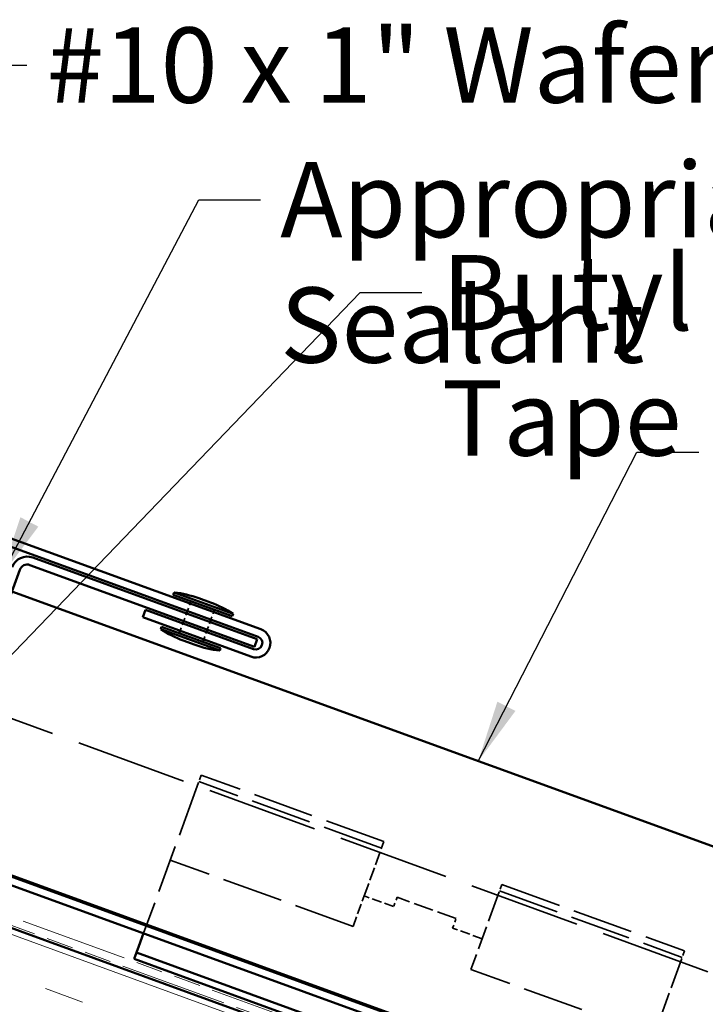
# Model space of a CAD drawing. Units: inches. Extents: x 6 to 334, y 5 to 214.
# Drawn here: x 167 to 189, y 117 to 148 of the extents above; entities that cross this region are included whole.
import ezdxf

# ---------------------------------------------------------------- set-up
doc = ezdxf.new("R2010")
doc.units = ezdxf.units.IN
doc.header["$LTSCALE"] = 20
doc.header["$MEASUREMENT"] = 0
doc.linetypes.add('DASHED', pattern=[0.2067, 0.1654, -0.0413])
doc.linetypes.add('DOUBLE_DASH_CHAIN', pattern=[1.2403, 0.6614, -0.0827, 0.1654, -0.0827, 0.1654, -0.0827])
for name, color, linetype, lineweight in [('Hatch (ANSI)', 7, 'Continuous', 18), ('Hidden (ANSI)', 7, 'DASHED', 35), ('Symbol (ANSI)', 7, 'Continuous', 25), ('Visible (ANSI)', 7, 'Continuous', 50)]:
    doc.layers.add(name, color=color, linetype=linetype, lineweight=lineweight)
doc.styles.add('Note Text (ANSI)', font='tahoma.ttf')
doc.dimstyles.new('Default (ANSI)$7', dxfattribs={"dimscale": 20, "dimtxt": 0.12, "dimasz": 0.098425, "dimexe": 0.125, "dimexo": 0.0625, "dimgap": 0.031496, "dimtad": 0, "dimtih": 1, "dimtoh": 1, "dimrnd": 1e-08, "dimzin": 4, "dimdsep": 46, "dimtxsty": 'Note Text (ANSI)', "dimcen": 0.09, "dimdle": 0.393701, "dimclrd": 256, "dimclre": 256, "dimclrt": 256, "dimadec": 0, "dimazin": 1, "dimtfac": 1, "dimtofl": 0, "dimtmove": 0, "dimatfit": 3, "dimfxl": 1, "dimtolj": 1, "dimtzin": 4, "dimlwd": -1, "dimlwe": -1, "dimarcsym": 0})

msp = doc.modelspace()

# ---------------------------------------------------------------- hatches: boundary and pattern name
at = {"layer": 'Hatch (ANSI)', "true_color": 0x804000}
h = msp.add_hatch(dxfattribs=at)
h.set_pattern_fill('INSUL', color=36, scale=10, angle=-20, style=0)
h.paths.add_polyline_path([(121.90104, 131.41635), (206.37295, 100.67109), (206.37295, 104.67109), (121.90104, 135.41635)])

# ---------------------------------------------------------------- linework, layer by layer
at = {"layer": 'Hidden (ANSI)', "color": 5, "ltscale": 1.075792, "true_color": 0x0000ff}
msp.add_line((135.32798, 137.2209), (206.37295, 111.36264), dxfattribs=at)
at = {"layer": 'Hidden (ANSI)', "color": 7, "ltscale": 0.02428}
for p, q in [((172.22479, 129.25717), (172.31235, 129.49773)), ((172.10987, 128.94143), (172.19743, 129.182)), ((172.97654, 128.98356), (173.0641, 129.22412)), ((171.99495, 128.6257), (172.08251, 128.86626)), ((172.86163, 128.66782), (172.94918, 128.90838)), ((172.74671, 128.35208), (172.83426, 128.59264))]:
    msp.add_line(p, q, dxfattribs=at)
at = {"layer": 'Hidden (ANSI)', "color": 96, "ltscale": 0.074697, "true_color": 0x008000}
for p, q in [((172.49466, 123.55286), (172.66567, 124.0227)), ((178.49176, 121.90218), (178.32075, 121.43233)), ((182.07952, 120.06425), (182.25053, 120.5341)), ((187.90562, 117.94373), (188.07663, 118.41357))]:
    msp.add_line(p, q, dxfattribs=at)
at = {"layer": 'Hidden (ANSI)', "color": 96, "ltscale": 0.590356, "true_color": 0x008000}
for p, q in [((178.41789, 121.69921), (172.59179, 123.81973)), ((178.49176, 121.90218), (172.66567, 124.0227)), ((177.50675, 119.19587), (171.68065, 121.31639)), ((182.17666, 120.33113), (188.00275, 118.2106)), ((182.25053, 120.5341), (188.07663, 118.41357)), ((187.09161, 115.70726), (181.26552, 117.82778))]:
    msp.add_line(p, q, dxfattribs=at)
at = {"layer": 'Hidden (ANSI)', "color": 96, "ltscale": 0.463503, "true_color": 0x008000}
msp.add_line((172.49466, 123.55286), (170.82971, 118.97843), dxfattribs=at)
at = {"layer": 'Hidden (ANSI)', "color": 96, "ltscale": 0.127515, "true_color": 0x008000}
msp.add_line((177.86245, 120.17315), (178.32075, 121.43233), dxfattribs=at)
at = {"layer": 'Hidden (ANSI)', "color": 96, "ltscale": 0.098944, "true_color": 0x008000}
msp.add_line((177.50675, 119.19587), (177.86245, 120.17315), dxfattribs=at)
at = {"layer": 'Hidden (ANSI)', "color": 96, "ltscale": 0.095135, "true_color": 0x008000}
for p, q in [((178.80214, 119.83113), (177.86245, 120.17315)), ((181.62122, 118.80506), (180.68152, 119.14708))]:
    msp.add_line(p, q, dxfattribs=at)
at = {"layer": 'Hidden (ANSI)', "color": 96, "ltscale": 0.030375, "true_color": 0x008000}
for p, q in [((178.91159, 120.13183), (178.80214, 119.83113)), ((180.68152, 119.14708), (180.79097, 119.44779))]:
    msp.add_line(p, q, dxfattribs=at)
at = {"layer": 'Hidden (ANSI)', "color": 96, "ltscale": 0.19037, "true_color": 0x008000}
msp.add_line((180.79097, 119.44779), (178.91159, 120.13183), dxfattribs=at)
at = {"layer": 'Hidden (ANSI)', "color": 96, "ltscale": 0.226559, "true_color": 0x008000}
for p, q in [((182.07952, 120.06425), (181.26552, 117.82778)), ((187.90562, 117.94373), (187.09161, 115.70726))]:
    msp.add_line(p, q, dxfattribs=at)
at = {"layer": 'Visible (ANSI)', "color": 1, "true_color": 0xff0000}
for p, q in [((174.56761, 128.67688), (122.07616, 147.78221)), ((121.9886, 147.54165), (174.48005, 128.43632)), ((167.20843, 130.72541), (174.36513, 128.12059)), ((174.45269, 128.36115), (167.29599, 130.96597)), ((164.06481, 122.83686), (166.88032, 130.57241)), ((170.80718, 129.05801), (170.89474, 129.29857)), ((174.33777, 128.04541), (170.89474, 129.29857)), ((170.80718, 129.05801), (174.25021, 127.80485)), ((174.45269, 128.36115), (174.36513, 128.12059))]:
    msp.add_line(p, q, dxfattribs=at)
at = {"layer": 'Visible (ANSI)', "color": 30, "linetype": 'DOUBLE_DASH_CHAIN', "lineweight": 18, "ltscale": 0.258578, "true_color": 0xff8000}
msp.add_line((206.37295, 105.02865), (121.9886, 135.74205), dxfattribs=at)
at = {"layer": 'Visible (ANSI)', "color": 30, "linetype": 'DOUBLE_DASH_CHAIN', "lineweight": 18, "ltscale": 0.258846, "true_color": 0xff8000}
msp.add_line((121.90104, 135.50148), (206.37295, 104.75623), dxfattribs=at)
at = {"layer": 'Visible (ANSI)', "color": 36, "true_color": 0x804000}
msp.add_line((206.37295, 104.67109), (121.90104, 135.41635), dxfattribs=at)
at = {"layer": 'Visible (ANSI)', "color": 5, "true_color": 0x0000ff}
for p, q in [((133.70543, 132.76299), (206.37295, 106.31418)), ((206.37295, 106.04175), (133.61788, 132.52243)), ((166.6286, 129.88082), (206.37295, 115.41506)), ((160.09329, 123.20117), (206.37295, 106.35675))]:
    msp.add_line(p, q, dxfattribs=at)
at = {"layer": 'Visible (ANSI)', "color": 7}
for p, q in [((171.80325, 129.8533), (171.77589, 129.77812)), ((171.77589, 129.77812), (173.65528, 129.09408)), ((171.80325, 129.8533), (173.68264, 129.16926)), ((172.31235, 129.49773), (172.33971, 129.57291)), ((172.58784, 129.66989), (172.96372, 129.53308)), ((172.19743, 129.182), (172.22479, 129.25717)), ((173.0641, 129.22412), (173.09146, 129.29929)), ((173.68264, 129.16926), (173.65528, 129.09408)), ((172.08251, 128.86626), (172.10987, 128.94143)), ((172.94918, 128.90838), (172.97654, 128.98356)), ((171.40378, 128.75573), (171.37641, 128.68056)), ((171.37641, 128.68056), (173.2558, 127.99652)), ((171.40378, 128.75573), (173.28316, 128.07169)), ((171.96759, 128.55052), (171.99495, 128.6257)), ((172.83426, 128.59264), (172.86163, 128.66782)), ((172.09533, 128.31673), (172.47121, 128.17992)), ((172.71935, 128.27691), (172.74671, 128.35208)), ((173.28316, 128.07169), (173.2558, 127.99652))]:
    msp.add_line(p, q, dxfattribs=at)
at = {"layer": 'Visible (ANSI)', "color": 96, "true_color": 0x008000}
for p, q in [((170.82971, 118.97843), (170.67922, 118.56497)), ((170.67922, 118.56497), (170.60534, 118.362)), ((170.60534, 118.362), (170.53146, 118.15902)), ((177.29725, 115.69648), (170.53146, 118.15902)), ((177.37113, 115.89945), (170.60534, 118.362))]:
    msp.add_line(p, q, dxfattribs=at)
at = {"layer": 'Visible (ANSI)', "color": 1, "true_color": 0xff0000}
for centre, radius, start, end in [((167.12088, 130.48485), 0.512, 70, 160), ((167.12088, 130.48485), 0.256, 70, 160), ((174.40891, 128.24087), 0.464, 250, 70), ((174.40891, 128.24087), 0.208, 250, 70)]:
    msp.add_arc(centre, radius, start, end, dxfattribs=at)
at = {"layer": 'Visible (ANSI)', "color": 7}
for centre, start, end in [((171.3952, 126.33778), 70.306435, 83.379111), ((171.7355, 126.21392), 56.620889, 69.693565), ((173.32355, 131.6359), 236.620889, 249.693565), ((173.66386, 131.51203), 250.306435, 263.379111)]:
    msp.add_arc(centre, 3.53912, start, end, dxfattribs=at)

# ---------------------------------------------------------------- texts
at = {"layer": 'Symbol (ANSI)', "char_height": 2.4, "attachment_point": 1, "style": 'Note Text (ANSI)'}
for s, insert, width in [('{#10 x 1" Wafer Head Screw}', (167.73901, 147.87479), 40.8622374), ('{Appropriate Sealant}', (175.18438, 143.58116), 28.7241485), ('{Butyl Tape}', (180.33388, 140.61547), 15.5397081)]:
    msp.add_mtext(s, dxfattribs=dict(at, insert=insert, width=width))

# ---------------------------------------------------------------- leaders
at = {"layer": 'Symbol (ANSI)', "annotation_type": 0, "has_hookline": 1, "hookline_direction": 0}
for points, text_width in [([(159.91971, 124.83933), (165.14058, 146.67479), (167.10909, 146.67479)], 40.59852), ([(166.27468, 130.35865), (172.58596, 142.38116), (174.55446, 142.38116)], 28.72102), ([(161.80794, 122.85803), (177.73546, 139.41547), (179.70396, 139.41547)], 15.21236), ([(181.4986, 124.46858), (186.56044, 134.32699), (188.52894, 134.32699)], 12.46582)]:
    msp.add_leader(points, dimstyle='Default (ANSI)$7', override={"dimtad": 0}, dxfattribs=dict(at, text_width=text_width))

doc.saveas('drawing.dxf')
